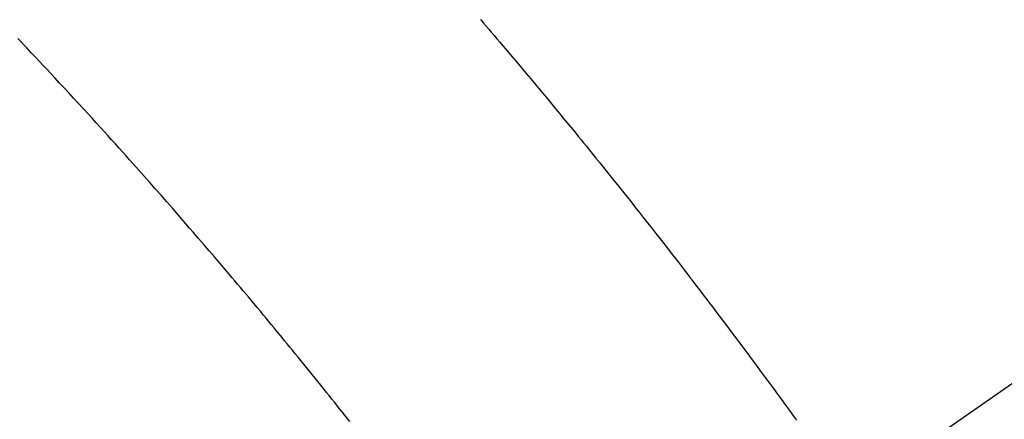
# Model space of a CAD drawing. Extents: x 55896 to 82369, y -25 to 8845.
# Drawn here: x 73273 to 73291, y 6793 to 6800 of the extents above; entities that cross this region are included whole.
import ezdxf

# ---------------------------------------------------------------- set-up
doc = ezdxf.new("R2010")
doc.units = 0
doc.header["$LTSCALE"] = 50
doc.header["$MEASUREMENT"] = 0
doc.linetypes.add('CENTER2', pattern=[1.125, 0.75, -0.125, 0.125, -0.125])
doc.linetypes.add('HIDDEN', pattern=[0.375, 0.25, -0.125])
doc.layers.get('0').update_dxf_attribs({"linetype": 'CONTINUOUS'})
doc.layers.get('DEFPOINTS').update_dxf_attribs({"color": 146, "linetype": 'CONTINUOUS'})
for name, color, linetype in [('150-機器', 8, 'CONTINUOUS'), ('160-文字', 254, 'CONTINUOUS'), ('166-寸法B', 11, 'CONTINUOUS')]:
    doc.layers.add(name, color=color, linetype=linetype)
doc.styles.add('KH001', font='msgothic.ttc')
doc.dimstyles.new('KH1xx030', dxfattribs={"dimscale": 30, "dimtxt": 2, "dimasz": 0.6, "dimexe": 0.3, "dimexo": 1.2, "dimgap": 0.5, "dimtad": 3, "dimdec": 1, "dimdsep": 46, "dimlunit": 6, "dimtxsty": 'KH001', "dimblk": 'DOT', "dimcen": 1, "dimdle": 1, "dimclrd": 256, "dimclre": 256, "dimclrt": 256, "dimadec": 0, "dimazin": 0, "dimtfac": 1, "dimtdec": 1, "dimtix": 1, "dimtmove": 2, "dimatfit": 3, "dimldrblk": 'CLOSEDBLANK', "dimfxl": 1, "dimtolj": 1, "dimtzin": 0, "dimlwd": -1, "dimlwe": -1, "dimarcsym": 0})

# ---------------------------------------------------------------- blocks, each defined once
blk = doc.blocks.new('F402_H')
at = {"layer": '150-機器', "color": 13, "linetype": 'CENTER2'}
blk.add_line((0, 0), (-244.018, -170.863), dxfattribs=at)
at = {"layer": '150-機器', "color": 13, "linetype": 'HIDDEN'}
for points in [[(-219.424, -140.116), (-219.411, -140.131), (-219.364, -140.186), (-219.318, -140.24), (-219.271, -140.294), (-219.225, -140.348), (-219.172, -140.41), (-219.119, -140.473), (-219.066, -140.535), (-219.013, -140.598), (-218.927, -140.699), (-218.841, -140.801), (-218.755, -140.902), (-218.67, -141.004), (-218.584, -141.106), (-218.498, -141.208), (-218.413, -141.311), (-218.327, -141.413), (-218.255, -141.5), (-218.182, -141.587), (-218.11, -141.674), (-218.038, -141.761), (-218.005, -141.801), (-217.973, -141.841), (-217.94, -141.881), (-217.907, -141.92), (-217.836, -142.008), (-217.764, -142.096), (-217.692, -142.183), (-217.62, -142.271), (-217.575, -142.327), (-217.529, -142.383), (-217.484, -142.438), (-217.438, -142.494), (-217.393, -142.55), (-217.348, -142.607), (-217.302, -142.663), (-217.257, -142.719), (-217.25, -142.727), (-217.244, -142.735), (-217.237, -142.743), (-217.231, -142.751), (-217.114, -142.895), (-216.997, -143.041), (-216.881, -143.186), (-216.766, -143.332), (-216.701, -143.413), (-216.637, -143.494), (-216.573, -143.575), (-216.509, -143.656), (-216.432, -143.754), (-216.355, -143.852), (-216.278, -143.949), (-216.201, -144.047), (-216.099, -144.178), (-215.997, -144.309), (-215.896, -144.44), (-215.795, -144.571), (-215.737, -144.645), (-215.68, -144.719), (-215.623, -144.793), (-215.566, -144.868), (-215.56, -144.876), (-215.554, -144.884), (-215.547, -144.892), (-215.541, -144.9), (-215.471, -144.99), (-215.402, -145.081), (-215.333, -145.173), (-215.264, -145.264), (-215.214, -145.33), (-215.164, -145.396), (-215.113, -145.462), (-215.063, -145.528), (-214.982, -145.636), (-214.901, -145.744), (-214.82, -145.853), (-214.738, -145.961), (-214.682, -146.036), (-214.626, -146.111), (-214.57, -146.186), (-214.514, -146.261), (-214.451, -146.345), (-214.39, -146.428), (-214.328, -146.512), (-214.266, -146.596), (-214.192, -146.696), (-214.118, -146.797), (-214.044, -146.898), (-213.97, -146.999), (-213.897, -147.1), (-213.823, -147.201), (-213.749, -147.302), (-213.676, -147.404), (-213.621, -147.48)], [(-221.823, -147.504), (-221.878, -147.433), (-221.92, -147.38), (-221.962, -147.327), (-222.004, -147.274), (-222.047, -147.221), (-222.098, -147.156), (-222.15, -147.092), (-222.201, -147.027), (-222.253, -146.962), (-222.305, -146.898), (-222.356, -146.834), (-222.408, -146.77), (-222.46, -146.705), (-222.512, -146.641), (-222.564, -146.577), (-222.615, -146.513), (-222.667, -146.449), (-222.719, -146.385), (-222.771, -146.321), (-222.824, -146.257), (-222.876, -146.193), (-222.923, -146.135), (-222.971, -146.078), (-223.018, -146.02), (-223.066, -145.962), (-223.103, -145.916), (-223.141, -145.87), (-223.179, -145.823), (-223.217, -145.777), (-223.264, -145.72), (-223.312, -145.662), (-223.36, -145.605), (-223.407, -145.547), (-223.464, -145.478), (-223.522, -145.41), (-223.579, -145.341), (-223.636, -145.272), (-223.684, -145.215), (-223.732, -145.158), (-223.78, -145.1), (-223.828, -145.043), (-223.881, -144.981), (-223.934, -144.918), (-223.987, -144.856), (-224.04, -144.793), (-224.073, -144.754), (-224.107, -144.714), (-224.14, -144.675), (-224.174, -144.635), (-224.207, -144.596), (-224.241, -144.556), (-224.275, -144.516), (-224.309, -144.477), (-224.405, -144.364), (-224.502, -144.251), (-224.598, -144.139), (-224.695, -144.026), (-224.763, -143.948), (-224.831, -143.87), (-224.898, -143.792), (-224.966, -143.713), (-225.073, -143.591), (-225.18, -143.469), (-225.287, -143.347), (-225.394, -143.225), (-225.496, -143.109), (-225.598, -142.994), (-225.701, -142.878), (-225.804, -142.763), (-225.867, -142.692), (-225.93, -142.621), (-225.994, -142.549), (-226.058, -142.478), (-226.126, -142.402), (-226.195, -142.326), (-226.264, -142.25), (-226.333, -142.174), (-226.406, -142.093), (-226.48, -142.012), (-226.554, -141.932), (-226.627, -141.851), (-226.716, -141.754), (-226.804, -141.657), (-226.893, -141.561), (-226.982, -141.465), (-227.066, -141.374), (-227.15, -141.283), (-227.234, -141.193), (-227.318, -141.102), (-227.382, -141.034), (-227.446, -140.965), (-227.511, -140.896), (-227.575, -140.828), (-227.62, -140.781), (-227.664, -140.733), (-227.709, -140.686), (-227.754, -140.639), (-227.808, -140.581), (-227.863, -140.523), (-227.917, -140.466)]]:
    blk.add_lwpolyline(points, dxfattribs=at)
blk = doc.blocks.new('_Dot')
at = {"color": 0, "linetype": 'ByBlock', "lineweight": -2}
blk.add_line((-0.5, 0), (-1, 0), dxfattribs=at)
at = {"color": 0, "linetype": 'ByBlock', "const_width": 0.5}
blk.add_lwpolyline([(-0.25, 0, 1), (0.25, 0, 1)], format="xyb", close=True, dxfattribs=at)
blk = doc.blocks.new('*D173')
at = {"layer": '166-寸法B', "transparency": 16777216}
for p, q in [((73344.793, 7159.942), (73164.545, 7159.942)), ((73173.545, 7141.942), (73173.545, 6752.942)), ((73332.392, 6734.942), (73164.545, 6734.942))]:
    blk.add_line(p, q, dxfattribs=at)
at = {"layer": 'DEFPOINTS', "color": 0, "transparency": 16777216}
for p in [(73380.793, 7159.942), (73173.545, 6734.942), (73368.392, 6734.942)]:
    blk.add_point(p, dxfattribs=at)
at = {"layer": '166-寸法B', "transparency": 16777216, "xscale": 18, "yscale": 18, "zscale": 18}
for p, rotation in [((73173.545, 7159.942), 90), ((73173.545, 6734.942), 270)]:
    blk.add_blockref('_Dot', p, dxfattribs=dict(at, rotation=rotation))
at = {"layer": '166-寸法B', "transparency": 16777216, "insert": (73128.545, 6947.442), "char_height": 60, "attachment_point": 5, "rotation": 90, "style": 'KH001'}
blk.add_mtext('\\A1;425', dxfattribs=at)
blk = doc.blocks.new('_ClosedBlank')
at = {"color": 0, "linetype": 'ByBlock', "lineweight": -2}
for p, q in [((-1, 0.1667), (0, 0)), ((-1, 0.1667), (-1, -0.1667)), ((0, 0), (-1, -0.1667))]:
    blk.add_line(p, q, dxfattribs=at)

msp = doc.modelspace()

# ---------------------------------------------------------------- block references
at = {"layer": '150-機器'}
msp.add_blockref('F402_H', (73500.786, 6940.134), dxfattribs=at)

# ---------------------------------------------------------------- dimensions: what is measured, and where the dimension line sits
at = {"layer": '166-寸法B'}
dim = msp.add_linear_dim(base=(73173.545, 6734.942), p1=(73380.793, 7159.942), p2=(73368.392, 6734.942), angle=90, dimstyle='KH1xx030', dxfattribs=at)
dim.commit()
dim.dimension.update_dxf_attribs({"geometry": '*D173', "text_midpoint": (73128.545, 6947.442)})

# ---------------------------------------------------------------- leaders
at = {"layer": '160-文字', "annotation_type": 0, "has_hookline": 1, "hookline_direction": 0}
for points, text_width in [([(72691.344, 6954.836), (73674.245, 5371.626), (73674.845, 5371.626)], 1240.62), ([(72961.433, 6946.44), (73791.536, 5626.725), (73792.136, 5626.725)], 1630.62)]:
    msp.add_leader(points, dimstyle='KH1xx030', override={"dimgap": 0.5, "dimtad": 1}, dxfattribs=dict(at, text_width=text_width))

doc.saveas('drawing.dxf')
